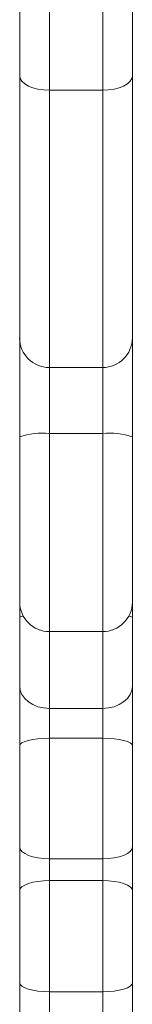
# Model space of a CAD drawing. Units: millimetres. Extents: x -191 to 1369, y -687 to 726.
# Drawn here: x 1240 to 1259, y 394 to 560 of the extents above; entities that cross this region are included whole.
import ezdxf

# ---------------------------------------------------------------- set-up
doc = ezdxf.new("R2010")
doc.units = ezdxf.units.MM

msp = doc.modelspace()

# ---------------------------------------------------------------- linework, layer by layer
at = {"color": 7, "linetype": 'Continuous', "lineweight": 15}
for p, q in [((1239.72, 550.72), (1239.72, 568.91)), ((1244.72, 568.76), (1244.72, 548.3)), ((1253.72, 548.3), (1253.72, 568.76)), ((1258.72, 568.91), (1258.72, 550.72)), ((1239.72, 506.56), (1239.72, 550.72)), ((1258.72, 550.72), (1258.72, 506.56)), ((1253.72, 548.3), (1244.72, 548.3)), ((1244.72, 548.3), (1244.72, 501.56)), ((1253.72, 501.56), (1253.72, 548.3)), ((1239.72, 489.87), (1239.72, 506.56)), ((1258.72, 506.56), (1258.72, 489.87)), ((1253.72, 501.56), (1244.72, 501.56)), ((1244.72, 501.56), (1244.72, 490.44)), ((1253.72, 490.44), (1253.72, 501.56)), ((1239.72, 462.04), (1239.72, 489.87)), ((1253.72, 490.44), (1244.72, 490.44)), ((1258.72, 489.87), (1258.72, 462.04)), ((1239.72, 459.49), (1239.72, 462.04)), ((1258.72, 462.04), (1258.72, 459.49)), ((1239.72, 447.86), (1239.72, 459.49)), ((1258.72, 459.49), (1258.72, 447.86)), ((1244.72, 457.04), (1253.72, 457.04)), ((1239.72, 437.81), (1239.72, 447.86)), ((1258.72, 447.86), (1258.72, 437.81)), ((1253.72, 444.1), (1244.72, 444.1)), ((1244.72, 444.1), (1244.72, 439.07)), ((1253.72, 439.07), (1253.72, 444.1)), ((1253.72, 439.07), (1244.72, 439.07)), ((1244.72, 439.07), (1244.72, 418.74)), ((1253.72, 418.74), (1253.72, 439.07)), ((1239.72, 420.74), (1239.72, 437.81)), ((1258.72, 437.81), (1258.72, 420.74)), ((1239.72, 413.39), (1239.72, 420.74)), ((1258.72, 420.74), (1258.72, 413.39)), ((1253.72, 418.74), (1244.72, 418.74)), ((1244.72, 418.74), (1244.72, 415.07)), ((1253.72, 415.07), (1253.72, 418.74)), ((1244.72, 415.07), (1244.72, 396.35)), ((1253.72, 415.07), (1244.72, 415.07)), ((1253.72, 396.35), (1253.72, 415.07)), ((1239.72, 397.84), (1239.72, 413.39)), ((1258.72, 413.39), (1258.72, 397.84)), ((1239.72, 389.34), (1239.72, 397.84)), ((1258.72, 397.84), (1258.72, 389.34)), ((1253.72, 396.35), (1244.72, 396.35)), ((1244.72, 396.35), (1244.72, 392.1)), ((1253.72, 392.1), (1253.72, 396.35))]:
    msp.add_line(p, q, dxfattribs=at)
at = {"color": 8, "linetype": 'Continuous', "lineweight": 15}
for p, q in [((1244.72, 490.44), (1244.72, 457.04)), ((1253.72, 457.04), (1253.72, 490.44)), ((1244.72, 457.04), (1244.72, 444.1)), ((1253.72, 444.1), (1253.72, 457.04))]:
    msp.add_line(p, q, dxfattribs=at)
at = {"color": 7, "linetype": 'Continuous', "lineweight": 15, "flags": 128}
for points in [[(1239.72, 550.72), (1239.81, 550.25), (1240.1, 549.8), (1240.56, 549.38), (1241.18, 549.01), (1241.94, 548.71), (1242.8, 548.49), (1243.74, 548.35), (1244.72, 548.3)], [(1253.72, 548.3), (1254.69, 548.35), (1255.63, 548.49), (1256.5, 548.71), (1257.25, 549.01), (1257.88, 549.38), (1258.34, 549.8), (1258.62, 550.25), (1258.72, 550.72)], [(1239.72, 447.86), (1239.81, 447.12), (1240.1, 446.42), (1240.56, 445.77), (1241.18, 445.2), (1241.94, 444.73), (1242.8, 444.38), (1243.74, 444.17), (1244.72, 444.1)], [(1253.72, 444.1), (1254.69, 444.17), (1255.63, 444.38), (1256.5, 444.73), (1257.25, 445.2), (1257.88, 445.77), (1258.34, 446.42), (1258.62, 447.12), (1258.72, 447.86)], [(1239.72, 437.81), (1239.81, 438.05), (1240.1, 438.29), (1240.56, 438.51), (1241.18, 438.7), (1241.94, 438.86), (1242.8, 438.98), (1243.74, 439.05), (1244.72, 439.07)], [(1253.72, 439.07), (1254.69, 439.05), (1255.63, 438.98), (1256.5, 438.86), (1257.25, 438.7), (1257.88, 438.51), (1258.34, 438.29), (1258.62, 438.05), (1258.72, 437.81)], [(1239.72, 420.74), (1239.81, 420.35), (1240.1, 419.98), (1240.56, 419.63), (1241.18, 419.33), (1241.94, 419.08), (1242.8, 418.89), (1243.74, 418.78), (1244.72, 418.74)], [(1253.72, 418.74), (1254.69, 418.78), (1255.63, 418.89), (1256.5, 419.08), (1257.25, 419.33), (1257.88, 419.63), (1258.34, 419.98), (1258.62, 420.35), (1258.72, 420.74)], [(1239.72, 413.39), (1239.81, 413.72), (1240.1, 414.03), (1240.56, 414.32), (1241.18, 414.58), (1241.94, 414.79), (1242.8, 414.94), (1243.74, 415.04), (1244.72, 415.07)], [(1253.72, 415.07), (1254.69, 415.04), (1255.63, 414.94), (1256.5, 414.79), (1257.25, 414.58), (1257.88, 414.32), (1258.34, 414.03), (1258.62, 413.72), (1258.72, 413.39)], [(1239.72, 397.84), (1239.81, 397.55), (1240.1, 397.27), (1240.56, 397.01), (1241.18, 396.78), (1241.94, 396.6), (1242.8, 396.46), (1243.74, 396.37), (1244.72, 396.35)], [(1253.72, 396.35), (1254.69, 396.37), (1255.63, 396.46), (1256.5, 396.6), (1257.25, 396.78), (1257.88, 397.01), (1258.34, 397.27), (1258.62, 397.55), (1258.72, 397.84)]]:
    msp.add_lwpolyline(points, dxfattribs=at)
at = {"color": 7, "linetype": 'Continuous', "lineweight": 15}
for centre, radius, start, end in [((1244.71, 506.56), 5, 180.0402, 270.0398), ((1253.72, 506.56), 5, 269.9602, 359.9598), ((1243.48, 479.05), 11.45, 83.8138, 109.2069), ((1254.95, 479.05), 11.45, 70.7931, 96.1862), ((1244.72, 462.04), 5, 180.0001, 270), ((1253.72, 462.04), 5, 270, 359.9999)]:
    msp.add_arc(centre, radius, start, end, dxfattribs=at)
at = {"color": 8, "linetype": 'Continuous', "lineweight": 15}
for centre, start, end in [((1240.33, 458.38), 89.886, 118.8324), ((1258.11, 458.38), 61.1676, 90.114)]:
    msp.add_arc(centre, 1.27, start, end, dxfattribs=at)

doc.saveas('drawing.dxf')
